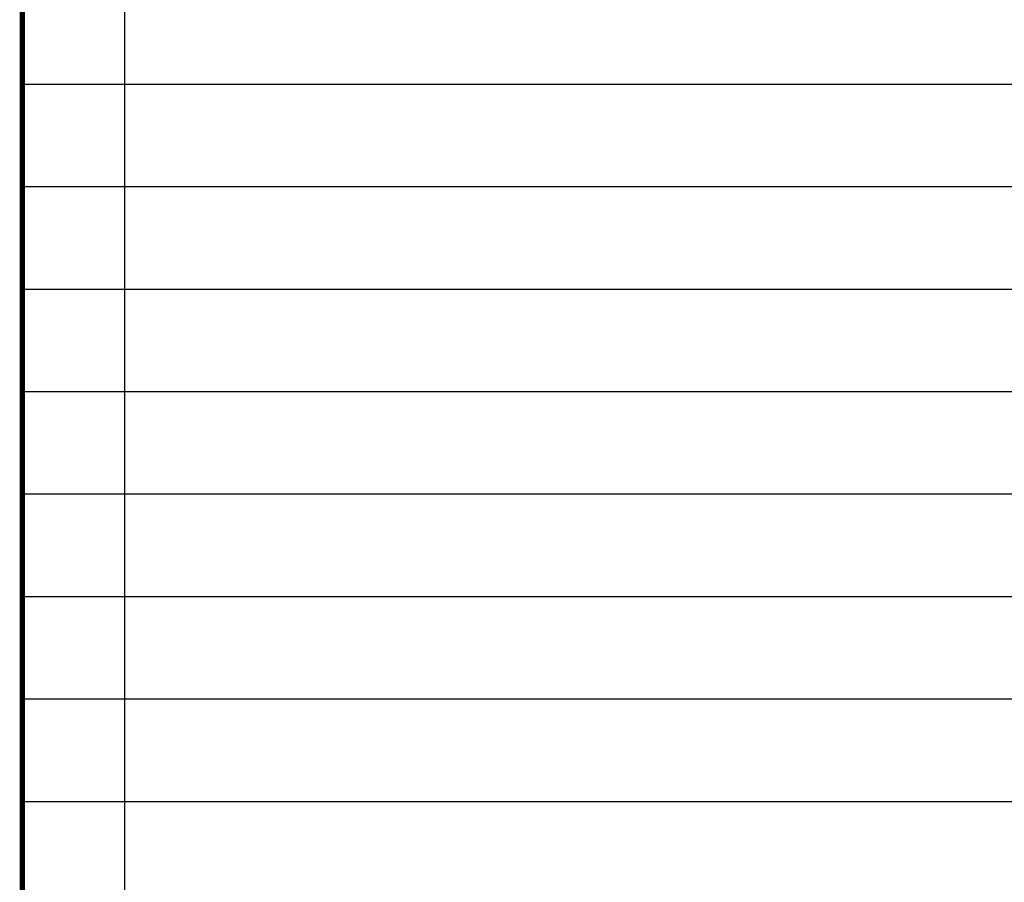
# Model space of a CAD drawing. Extents: x -168626 to 247311, y -2434 to 61135.
# Drawn here: x -77016 to -66141, y 30554 to 40079 of the extents above; entities that cross this region are included whole.
import ezdxf

# ---------------------------------------------------------------- set-up
doc = ezdxf.new("R2010")
doc.units = 0
doc.header["$LTSCALE"] = 1000
doc.header["$MEASUREMENT"] = 0
doc.layers.add('TK', color=7, linetype='Continuous')

msp = doc.modelspace()

# ---------------------------------------------------------------- linework, layer by layer
at = {"color": 3}
for p, q in [((-75856, 30317), (-75856, 60135)), ((-76987, 39367), (-51533, 39367)), ((-76987, 38236), (-51533, 38236)), ((-76987, 37105), (-51533, 37105)), ((-76987, 35973), (-51533, 35973)), ((-76987, 34842), (-51533, 34842)), ((-76987, 33711), (-51533, 33711)), ((-76987, 32579), (-51533, 32579)), ((-76987, 31448), (-51533, 31448))]:
    msp.add_line(p, q, dxfattribs=at)
at = {"layer": 'TK', "color": 4, "const_width": 56.6}
msp.add_lwpolyline([(-51533, 30317), (-51533, 60135), (-76987, 60135), (-76987, 27913)], dxfattribs=at)

doc.saveas('drawing.dxf')
